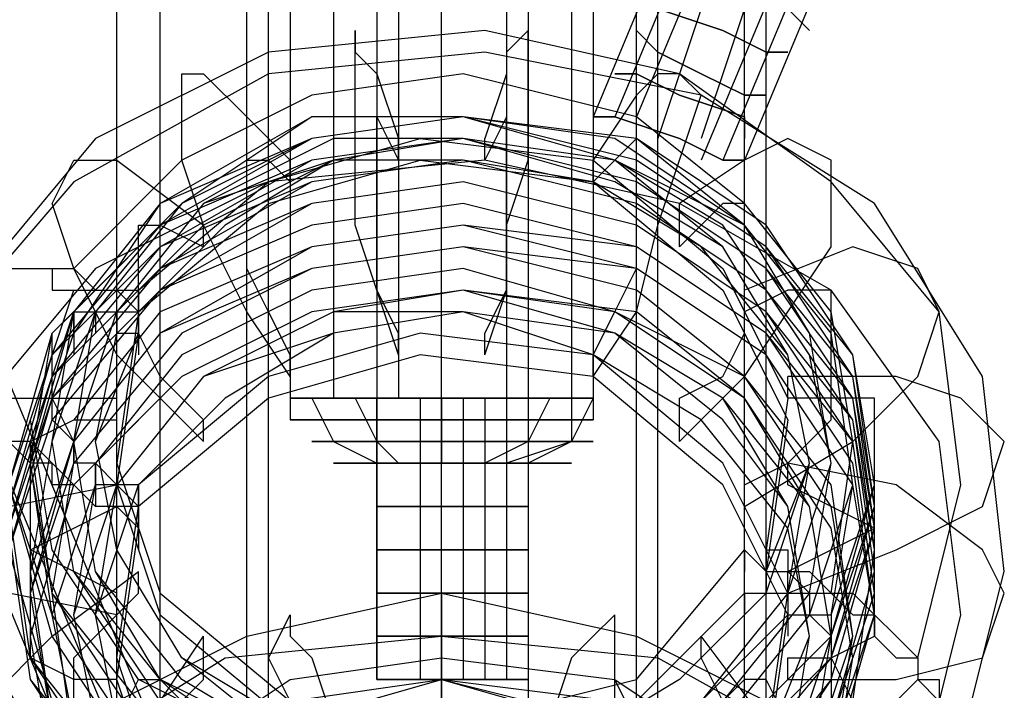
# Model space of a CAD drawing. Units: millimetres. Extents: x -3008 to 5853, y -4035 to 2637.
# Drawn here: x 976 to 1168, y -603 to -472 of the extents above; entities that cross this region are included whole.
import ezdxf

# ---------------------------------------------------------------- set-up
doc = ezdxf.new("R2010")
doc.units = ezdxf.units.MM
doc.layers.add('DRAUFSICHT', color=7, linetype='Continuous')

msp = doc.modelspace()

# ---------------------------------------------------------------- linework, layer by layer
at = {"layer": 'DRAUFSICHT', "lineweight": 25}
for points in [[(1058.33, -986.37), (1058.33, 537.62)], [(1058.33, -990.6), (1058.33, 529.17)], [(1020.23, -999.08), (1020.23, 524.93)], [(1100.64, -999.08), (1100.64, 524.93)], [(1024.47, -1007.55), (1024.47, 520.69)], [(1096.44, -1007.55), (1096.44, 520.69)], [(994.81, -1037.18), (994.81, 495.3)], [(1003.28, -1041.42), (1003.28, 495.3)], [(1117.59, -1041.42), (1117.59, 495.3)], [(1121.83, -1037.18), (1121.83, 495.3)], [(994.81, -1083.72), (994.81, 461.42)], [(1003.28, -1083.72), (1003.28, 461.42)], [(1117.59, -1083.72), (1117.59, 461.42)], [(1121.83, -1083.72), (1121.83, 461.42)], [(1028.67, 457.2), (1028.67, -546.12)], [(1028.67, 457.2), (1028.67, -546.12)], [(1037.15, 457.2), (1037.15, -546.12)], [(1037.15, 457.2), (1037.15, -546.12)], [(1045.62, 457.2), (1045.62, -546.12)], [(1045.62, 457.2), (1045.62, -546.12)], [(1049.86, 457.2), (1049.86, -546.12)], [(1049.86, 457.2), (1049.86, -546.12)], [(1071.01, 457.2), (1071.01, -546.12)], [(1071.01, 457.2), (1071.01, -546.12)], [(1075.25, 457.2), (1075.25, -546.12)], [(1075.25, 457.2), (1075.25, -546.12)], [(1083.72, 457.2), (1083.72, -546.12)], [(1083.72, 457.2), (1083.72, -546.12)], [(1087.96, 457.2), (1087.96, -546.12)], [(1087.96, 457.2), (1087.96, -546.12)], [(1024.47, -1117.62), (1024.47, 436.03)], [(1096.44, -1117.62), (1096.44, 436.03)], [(1020.23, -1121.83), (1020.23, 431.79)], [(1100.64, -1121.83), (1100.64, 431.79)], [(1058.33, -1130.3), (1058.33, 427.55)], [(1058.33, -1138.78), (1058.33, 419.1)], [(635, 258.23), (1015.99, -664.63)], [(635, 258.23), (1015.99, -664.63)], [(639.24, 258.23), (1024.47, -664.63)], [(639.24, 258.23), (1024.47, -664.63)], [(626.53, 253.99), (1007.52, -668.87)], [(626.53, 253.99), (1007.52, -668.87)], [(1109.11, -440.28), (1087.96, -491.06)], [(1109.11, -440.28), (1087.96, -491.06)], [(1113.35, -440.28), (1092.2, -491.06)], [(1113.35, -440.28), (1092.2, -491.06)], [(1117.59, -440.28), (1096.44, -491.06)], [(1117.59, -440.28), (1096.44, -491.06)], [(1117.59, -444.52), (1100.64, -495.3)], [(1117.59, -444.52), (1100.64, -495.3)], [(1126.06, -444.52), (1109.11, -495.3)], [(1126.06, -444.52), (1109.11, -495.3)], [(1130.3, -448.72), (1109.11, -499.54)], [(1130.3, -448.72), (1109.11, -499.54)], [(1134.51, -448.72), (1113.35, -499.54)], [(1134.51, -448.72), (1113.35, -499.54)], [(1138.74, -448.72), (1117.59, -499.54)], [(1138.74, -448.72), (1117.59, -499.54)], [(1151.46, -596.9), (1159.93, -563.03), (1155.69, -529.17), (1134.51, -503.78), (1104.88, -482.62), (1066.77, -474.15), (1024.47, -478.39), (990.6, -495.3), (969.42, -520.69)], [(1049.86, -537.64), (1045.62, -524.93), (1041.38, -512.25), (1041.38, -474.15), (1041.38, -478.39), (1045.62, -482.62), (1049.86, -495.3)], [(1066.77, -537.64), (1071.01, -524.93), (1071.01, -512.25), (1075.25, -499.54), (1075.25, -474.15), (1071.01, -478.39), (1071.01, -482.62), (1066.77, -495.3)], [(1159.93, -613.85), (1168.4, -579.98), (1164.17, -541.88), (1142.98, -508.01), (1109.11, -486.83), (1066.77, -478.39), (1024.47, -482.62), (986.37, -503.78), (960.94, -533.4)], [(1134.51, -584.22), (1138.74, -554.56), (1134.51, -529.17), (1117.59, -508.01), (1096.44, -491.06), (1062.57, -482.62), (1032.91, -486.83), (1007.52, -499.54), (986.37, -520.69)], [(1028.67, -541.88), (1020.23, -529.17), (1011.76, -512.25), (1007.52, -499.54), (1007.52, -482.62), (1011.76, -482.62), (1020.23, -491.06), (1028.67, -499.54)], [(1087.96, -541.88), (1096.44, -529.17), (1100.64, -512.25), (1104.88, -499.54), (1109.11, -486.83), (1104.88, -482.62), (1100.64, -482.62), (1096.44, -486.83), (1087.96, -499.54)], [(1134.51, -596.9), (1142.98, -567.27), (1138.74, -541.88), (1121.83, -516.49), (1096.44, -499.54), (1062.57, -491.06), (1032.91, -495.3), (1003.28, -512.25), (982.13, -533.4)], [(1134.51, -592.66), (1142.98, -563.03), (1138.74, -537.64), (1121.83, -512.25), (1096.44, -495.3), (1062.57, -491.06), (1032.91, -495.3), (1003.28, -508.01), (986.37, -529.17)], [(1134.51, -592.66), (1142.98, -567.27), (1138.74, -537.64), (1121.83, -516.49), (1096.44, -499.54), (1062.57, -491.06), (1032.91, -495.3), (1003.28, -508.01), (986.37, -533.4)], [(1134.51, -588.46), (1138.74, -563.03), (1134.51, -533.4), (1117.59, -512.25), (1096.44, -495.3), (1062.57, -491.06), (1032.91, -491.06), (1007.52, -508.01), (986.37, -529.17)], [(1134.51, -588.46), (1142.98, -563.03), (1138.74, -537.64), (1121.83, -512.25), (1096.44, -495.3), (1062.57, -491.06), (1032.91, -491.06), (1003.28, -508.01), (986.37, -529.17)], [(1130.3, -584.22), (1134.51, -558.79), (1130.3, -533.4), (1117.59, -512.25), (1092.2, -499.54), (1062.57, -491.06), (1032.91, -495.3), (1007.52, -508.01), (990.6, -529.17)], [(1130.3, -584.22), (1134.51, -558.79), (1130.3, -533.4), (1117.59, -512.25), (1092.2, -499.54), (1062.57, -491.06), (1032.91, -495.3), (1007.52, -508.01), (990.6, -529.17)], [(1130.3, -588.46), (1138.74, -563.03), (1134.51, -533.4), (1117.59, -512.25), (1092.2, -495.3), (1062.57, -491.06), (1032.91, -495.3), (1007.52, -508.01), (990.6, -529.17)], [(1045.62, -491.06), (1049.86, -499.54)], [(1045.62, -516.49), (1045.62, -491.06)], [(1045.62, -491.06), (1045.62, -495.3)], [(1071.01, -491.06), (1066.77, -499.54)], [(1071.01, -512.25), (1071.01, -491.06)], [(1071.01, -491.06), (1071.01, -495.3)], [(1087.96, -491.06), (1087.96, -495.3)], [(1087.96, -491.06), (1087.96, -495.3)], [(1087.96, -491.06), (1087.96, -495.3)], [(969.42, -520.69), (986.37, -520.69), (990.6, -524.93), (999.04, -524.93), (1024.47, -503.78), (1054.1, -495.3), (1087.96, -499.54), (1113.35, -520.69), (1126.06, -546.12), (1121.83, -575.74), (1126.06, -575.74), (1126.06, -579.98), (1130.3, -579.98), (1134.51, -584.22), (1138.74, -584.22), (1142.98, -588.46), (1147.22, -592.66), (1151.46, -596.9), (1151.46, -601.14), (1155.69, -601.14), (1155.69, -605.37)], [(1134.51, -596.9), (1142.98, -571.51), (1138.74, -541.88), (1121.83, -520.69), (1096.44, -503.78), (1062.57, -495.3), (1032.91, -499.54), (1003.28, -512.25), (982.13, -537.64)], [(1134.51, -601.14), (1142.98, -571.51), (1138.74, -546.12), (1121.83, -520.69), (1096.44, -503.78), (1062.57, -495.3), (1032.91, -499.54), (1003.28, -516.49), (982.13, -537.64)], [(1121.83, -584.22), (1130.3, -558.79), (1126.06, -537.64), (1113.35, -516.49), (1092.2, -503.78), (1062.57, -495.3), (1037.15, -499.54), (1011.76, -512.25), (994.81, -529.17)], [(1126.06, -584.22), (1130.3, -558.79), (1126.06, -537.64), (1113.35, -516.49), (1092.2, -499.54), (1062.57, -495.3), (1037.15, -499.54), (1011.76, -508.01), (994.81, -529.17)], [(1126.06, -584.22), (1134.51, -558.79), (1130.3, -537.64), (1113.35, -512.25), (1092.2, -499.54), (1062.57, -495.3), (1037.15, -495.3), (1011.76, -508.01), (994.81, -529.17)], [(1049.86, -499.54), (1049.86, -495.3)], [(1066.77, -499.54), (1066.77, -495.3)], [(1096.44, -495.3), (1092.2, -499.54)], [(1096.44, -520.69), (1096.44, -495.3)], [(1104.88, -554.56), (1117.59, -541.88), (1126.06, -529.17), (1134.51, -516.49), (1134.51, -499.54), (1126.06, -495.3), (1117.59, -499.54), (1104.88, -508.01)], [(1151.46, -622.32), (1159.93, -588.46), (1155.69, -554.56), (1134.51, -524.93), (1104.88, -508.01), (1066.77, -499.54), (1024.47, -503.78), (990.6, -520.69), (969.42, -546.12)], [(1011.76, -554.56), (994.81, -537.64), (986.37, -520.69), (982.13, -508.01), (986.37, -499.54), (994.81, -499.54), (1011.76, -512.25)], [(1138.74, -605.37), (1142.98, -575.74), (1138.74, -546.12), (1121.83, -524.93), (1096.44, -508.01), (1062.57, -499.54), (1032.91, -503.78), (1003.28, -516.49), (982.13, -541.88)], [(1138.74, -605.37), (1142.98, -575.74), (1138.74, -550.35), (1121.83, -524.93), (1096.44, -508.01), (1062.57, -499.54), (1032.91, -503.78), (1003.28, -520.69), (982.13, -541.88)], [(1121.83, -579.98), (1130.3, -558.79), (1126.06, -537.64), (1109.11, -516.49), (1087.96, -503.78), (1062.57, -499.54), (1037.15, -499.54), (1015.99, -512.25), (999.04, -529.17)], [(999.04, -529.17), (1024.47, -508.01), (1054.1, -499.54), (1087.96, -503.78), (1113.35, -524.93), (1126.06, -550.35), (1121.83, -579.98), (1121.83, -575.74)], [(1020.23, -520.69), (1020.23, -499.54)], [(1020.23, -499.54), (1024.47, -499.54)], [(1024.47, -499.54), (1028.67, -503.78)], [(1028.67, -503.78), (1028.67, -499.54)], [(1087.96, -503.78), (1087.96, -499.54)], [(1092.2, -499.54), (1087.96, -503.78)], [(1134.51, -609.61), (1142.98, -579.98), (1138.74, -550.35), (1121.83, -529.17), (1096.44, -512.25), (1062.57, -503.78), (1032.91, -508.01), (1003.28, -520.69), (982.13, -546.12)], [(1134.51, -609.61), (1142.98, -584.22), (1138.74, -554.56), (1121.83, -529.17), (1096.44, -512.25), (1062.57, -503.78), (1032.91, -508.01), (1003.28, -524.93), (982.13, -546.12)], [(1134.51, -609.61), (1142.98, -584.22), (1138.74, -554.56), (1121.83, -533.4), (1096.44, -516.49), (1062.57, -508.01), (1032.91, -512.25), (1003.28, -524.93), (982.13, -550.35)], [(1104.88, -516.49), (1104.88, -508.01)], [(1113.35, -508.01), (1104.88, -516.49)], [(1117.59, -508.01), (1113.35, -508.01)], [(1117.59, -533.4), (1117.59, -508.01)], [(1134.51, -613.85), (1142.98, -588.46), (1138.74, -563.03), (1121.83, -537.64), (1096.44, -520.69), (1062.57, -512.25), (1032.91, -516.49), (1003.28, -533.4), (986.37, -554.56)], [(1134.51, -613.85), (1142.98, -588.46), (1138.74, -558.79), (1121.83, -533.4), (1096.44, -516.49), (1062.57, -512.25), (1032.91, -516.49), (1003.28, -529.17), (986.37, -550.35)], [(999.04, -533.4), (999.04, -512.25)], [(999.04, -512.25), (1003.28, -512.25)], [(1003.28, -512.25), (1011.76, -516.49)], [(1011.76, -516.49), (1011.76, -512.25)], [(1071.01, -524.93), (1071.01, -512.25)], [(1134.51, -618.08), (1142.98, -588.46), (1138.74, -563.03), (1121.83, -537.64), (1096.44, -520.69), (1062.57, -516.49), (1032.91, -520.69), (1003.28, -533.4), (986.37, -554.56)], [(1134.51, -618.08), (1138.74, -592.66), (1134.51, -563.03), (1117.59, -541.88), (1096.44, -524.93), (1062.57, -516.49), (1032.91, -520.69), (1007.52, -533.4), (986.37, -558.79)], [(1045.62, -524.93), (1045.62, -516.49)], [(1117.59, -567.27), (1138.74, -554.56), (1151.46, -541.88), (1155.69, -529.17), (1151.46, -520.69), (1138.74, -516.49), (1117.59, -524.93)], [(999.04, -571.51), (994.81, -567.27), (990.6, -567.27), (986.37, -563.03), (982.13, -563.03), (982.13, -558.79), (977.89, -558.79), (973.65, -554.56), (969.42, -554.56), (969.42, -550.35), (965.18, -546.12), (960.94, -541.88), (960.94, -524.93), (969.42, -524.93), (969.42, -520.69), (982.13, -520.69), (982.13, -524.93), (994.81, -524.93), (999.04, -529.17)], [(1130.3, -618.08), (1138.74, -592.66), (1134.51, -567.27), (1117.59, -541.88), (1092.2, -529.17), (1062.57, -520.69), (1032.91, -524.93), (1007.52, -537.64), (990.6, -558.79)], [(1024.47, -529.17), (1020.23, -520.69)], [(1092.2, -529.17), (1096.44, -520.69)], [(1151.46, -601.14), (1126.06, -626.53), (1092.2, -643.48), (1054.1, -647.71), (1015.99, -639.24), (982.13, -618.08), (965.18, -588.46), (956.74, -558.79), (969.42, -524.93)], [(1130.3, -584.22), (1113.35, -605.37), (1087.96, -618.08), (1054.1, -622.32), (1024.47, -613.85), (999.04, -601.14), (982.13, -575.74), (977.89, -550.35), (986.37, -524.93)], [(1134.51, -622.32), (1138.74, -596.9), (1134.51, -571.51), (1117.59, -546.12), (1096.44, -529.17), (1062.57, -524.93), (1032.91, -529.17), (1007.52, -541.88), (986.37, -563.03)], [(1130.3, -618.08), (1134.51, -592.66), (1130.3, -567.27), (1117.59, -546.12), (1092.2, -529.17), (1062.57, -524.93), (1032.91, -529.17), (1007.52, -541.88), (990.6, -558.79)], [(1130.3, -618.08), (1134.51, -592.66), (1130.3, -567.27), (1117.59, -546.12), (1092.2, -529.17), (1062.57, -524.93), (1032.91, -529.17), (1007.52, -541.88), (990.6, -558.79)], [(1126.06, -618.08), (1134.51, -592.66), (1130.3, -567.27), (1113.35, -546.12), (1092.2, -533.4), (1062.57, -524.93), (1037.15, -529.17), (1011.76, -541.88), (994.81, -563.03)], [(999.04, -524.93), (999.04, -529.17)], [(999.04, -529.17), (999.04, -524.93)], [(999.04, -524.93), (999.04, -529.17)], [(1049.86, -533.4), (1045.62, -524.93)], [(1066.77, -533.4), (1071.01, -524.93)], [(1117.59, -529.17), (1117.59, -524.93)], [(1126.06, -524.93), (1117.59, -529.17)], [(1134.51, -524.93), (1126.06, -524.93)], [(1134.51, -550.35), (1134.51, -524.93)], [(1130.3, -588.46), (1113.35, -609.61), (1087.96, -626.53), (1054.1, -630.76), (1024.47, -622.32), (999.04, -605.37), (982.13, -584.22), (977.89, -554.56), (986.37, -529.17)], [(1134.51, -592.66), (1113.35, -613.85), (1087.96, -626.53), (1054.1, -630.76), (1024.47, -626.53), (999.04, -609.61), (982.13, -584.22), (977.89, -558.79), (986.37, -529.17)], [(999.04, -563.03), (994.81, -563.03), (990.6, -558.79), (986.37, -558.79), (986.37, -554.56), (982.13, -546.12), (982.13, -533.4), (986.37, -529.17), (990.6, -529.17)], [(1126.06, -588.46), (1109.11, -605.37), (1083.72, -618.08), (1054.1, -622.32), (1028.67, -618.08), (1003.28, -601.14), (986.37, -579.98), (982.13, -554.56), (990.6, -529.17)], [(1130.3, -588.46), (1113.35, -609.61), (1083.72, -622.32), (1054.1, -626.53), (1024.47, -618.08), (1003.28, -605.37), (986.37, -579.98), (982.13, -554.56), (986.37, -529.17)], [(1126.06, -588.46), (1109.11, -605.37), (1083.72, -618.08), (1054.1, -622.32), (1028.67, -618.08), (1003.28, -601.14), (986.37, -579.98), (982.13, -554.56), (990.6, -529.17)], [(1126.06, -584.22), (1109.11, -605.37), (1083.72, -618.08), (1054.1, -618.08), (1028.67, -613.85), (1007.52, -601.14), (990.6, -579.98), (986.37, -554.56), (994.81, -529.17)], [(1126.06, -584.22), (1109.11, -605.37), (1083.72, -618.08), (1054.1, -622.32), (1028.67, -613.85), (1003.28, -601.14), (990.6, -579.98), (986.37, -554.56), (990.6, -529.17)], [(986.37, -533.4), (986.37, -529.17), (990.6, -529.17)], [(986.37, -529.17), (986.37, -533.4)], [(990.6, -529.17), (999.04, -529.17)], [(990.6, -529.17), (990.6, -533.4)], [(990.6, -529.17), (994.81, -529.17), (994.81, -533.4), (999.04, -533.4)], [(990.6, -529.17), (990.6, -533.4)], [(999.04, -529.17), (994.81, -558.79), (1003.28, -584.22), (1028.67, -605.37), (1062.57, -609.61), (1096.44, -601.14), (1117.59, -575.74)], [(1126.06, -618.08), (1130.3, -592.66), (1126.06, -567.27), (1113.35, -546.12), (1092.2, -533.4), (1062.57, -529.17), (1037.15, -529.17), (1011.76, -541.88), (994.81, -563.03)], [(1121.83, -613.85), (1130.3, -592.66), (1126.06, -567.27), (1113.35, -550.35), (1092.2, -533.4), (1062.57, -529.17), (1037.15, -533.4), (1011.76, -541.88), (994.81, -563.03)], [(999.04, -529.17), (999.04, -533.4)], [(999.04, -533.4), (999.04, -529.17)], [(999.04, -529.17), (999.04, -533.4)], [(999.04, -529.17), (999.04, -533.4)], [(1121.83, -613.85), (1130.3, -592.66), (1126.06, -571.51), (1109.11, -550.35), (1087.96, -537.64), (1062.57, -529.17), (1037.15, -533.4), (1015.99, -546.12), (999.04, -563.03)], [(1028.67, -537.64), (1024.47, -529.17)], [(1087.96, -537.64), (1092.2, -529.17)], [(1134.51, -596.9), (1113.35, -622.32), (1087.96, -635), (1054.1, -639.24), (1024.47, -630.76), (999.04, -613.85), (982.13, -588.46), (973.65, -563.03), (982.13, -533.4)], [(1134.51, -596.9), (1113.35, -618.08), (1087.96, -630.76), (1054.1, -635), (1024.47, -630.76), (999.04, -613.85), (982.13, -588.46), (977.89, -558.79), (982.13, -533.4)], [(1134.51, -592.66), (1113.35, -613.85), (1087.96, -630.76), (1054.1, -635), (1024.47, -626.53), (999.04, -609.61), (982.13, -584.22), (977.89, -558.79), (986.37, -533.4)], [(986.37, -554.56), (982.13, -550.35), (982.13, -537.64), (986.37, -533.4)], [(986.37, -533.4), (986.37, -537.64)], [(1121.83, -584.22), (1104.88, -601.14), (1083.72, -613.85), (1054.1, -618.08), (1028.67, -609.61), (1007.52, -596.9), (994.81, -575.74), (990.6, -554.56), (999.04, -533.4)], [(1121.83, -584.22), (1104.88, -601.14), (1083.72, -613.85), (1054.1, -618.08), (1028.67, -613.85), (1007.52, -596.9), (994.81, -575.74), (990.6, -554.56), (994.81, -533.4)], [(999.04, -533.4), (994.81, -563.03), (1003.28, -588.46), (1028.67, -609.61), (1062.57, -613.85), (1096.44, -605.37), (1117.59, -584.22)], [(1121.83, -579.98), (1121.83, -584.22), (1130.3, -584.22), (1130.3, -588.46), (1134.51, -588.46), (1134.51, -596.9), (1138.74, -605.37), (1134.51, -609.61), (1134.51, -618.08), (1126.06, -618.08), (1121.83, -613.85), (1126.06, -584.22), (1113.35, -558.79), (1087.96, -537.64), (1054.1, -533.4), (1024.47, -541.88), (999.04, -563.03), (999.04, -567.27)], [(999.04, -533.4), (999.04, -537.64)], [(1003.28, -541.88), (999.04, -533.4)], [(1049.86, -537.64), (1049.86, -533.4)], [(1066.77, -537.64), (1066.77, -533.4)], [(1113.35, -541.88), (1117.59, -533.4)], [(1134.51, -601.14), (1117.59, -622.32), (1087.96, -639.24), (1054.1, -639.24), (1024.47, -635), (999.04, -618.08), (982.13, -592.66), (973.65, -563.03), (982.13, -537.64)], [(1134.51, -601.14), (1117.59, -626.53), (1087.96, -639.24), (1054.1, -643.48), (1024.47, -635), (994.81, -618.08), (977.89, -596.9), (973.65, -567.27), (982.13, -537.64)], [(1121.83, -618.08), (1126.06, -588.46), (1113.35, -563.03), (1087.96, -541.88), (1054.1, -537.64), (1024.47, -546.12), (999.04, -567.27)], [(1028.67, -541.88), (1028.67, -537.64)], [(1087.96, -541.88), (1087.96, -537.64)], [(1134.51, -605.37), (1117.59, -626.53), (1087.96, -643.48), (1054.1, -647.71), (1024.47, -639.24), (994.81, -622.32), (977.89, -596.9), (973.65, -567.27), (982.13, -541.88)], [(1134.51, -605.37), (1117.59, -630.76), (1087.96, -643.48), (1054.1, -647.71), (1024.47, -639.24), (994.81, -622.32), (977.89, -601.14), (973.65, -571.51), (982.13, -541.88)], [(1011.76, -550.35), (1003.28, -541.88)], [(1104.88, -546.12), (1113.35, -541.88)], [(1126.06, -546.12), (1126.06, -541.88)], [(1126.06, -584.22), (1147.22, -575.74), (1164.17, -567.27), (1168.4, -554.56), (1159.93, -546.12), (1147.22, -541.88), (1126.06, -541.88)], [(994.81, -588.46), (973.65, -584.22), (956.74, -571.51), (952.5, -563.03), (956.74, -550.35), (973.65, -546.12), (994.81, -546.12)], [(1134.51, -609.61), (1117.59, -630.76), (1087.96, -647.71), (1054.1, -651.95), (1024.47, -643.48), (994.81, -626.53), (977.89, -601.14), (973.65, -571.51), (982.13, -546.12)], [(1134.51, -609.61), (1117.59, -635), (1087.96, -647.71), (1054.1, -651.95), (1024.47, -643.48), (999.04, -626.53), (982.13, -605.37), (973.65, -575.74), (982.13, -546.12)], [(994.81, -550.35), (994.81, -546.12)], [(1028.67, -546.12), (1028.67, -550.35)], [(1028.67, -546.12), (1028.67, -550.35)], [(1032.91, -546.12), (1037.15, -554.56), (1045.62, -558.79)], [(1032.91, -546.12), (1037.15, -554.56), (1045.62, -558.79)], [(1032.91, -546.12), (1037.15, -554.56), (1045.62, -558.79)], [(1032.91, -546.12), (1037.15, -554.56), (1045.62, -558.79)], [(1041.38, -546.12), (1045.62, -554.56), (1049.86, -558.79)], [(1041.38, -546.12), (1045.62, -554.56), (1049.86, -558.79)], [(1045.62, -546.12), (1045.62, -601.14)], [(1045.62, -546.12), (1045.62, -601.14)], [(1054.1, -546.12), (1054.1, -601.14)], [(1054.1, -546.12), (1054.1, -601.14)], [(1054.1, -546.12), (1054.1, -601.14)], [(1054.1, -546.12), (1054.1, -601.14)], [(1058.33, -546.12), (1058.33, -558.79)], [(1058.33, -546.12), (1058.33, -558.79)], [(1058.33, -546.12), (1058.33, -558.79)], [(1058.33, -546.12), (1058.33, -558.79)], [(1062.57, -546.12), (1062.57, -601.14)], [(1062.57, -546.12), (1062.57, -601.14)], [(1079.49, -546.12), (1075.25, -554.56), (1066.77, -558.79)], [(1079.49, -546.12), (1075.25, -554.56), (1066.77, -558.79)], [(1066.77, -546.12), (1066.77, -601.14)], [(1066.77, -546.12), (1066.77, -601.14)], [(1071.01, -546.12), (1071.01, -601.14)], [(1071.01, -546.12), (1071.01, -601.14)], [(1083.72, -546.12), (1083.72, -554.56), (1071.01, -558.79)], [(1083.72, -546.12), (1083.72, -554.56), (1071.01, -558.79)], [(1087.96, -546.12), (1083.72, -554.56), (1075.25, -558.79)], [(1087.96, -546.12), (1083.72, -554.56), (1075.25, -558.79)], [(1075.25, -546.12), (1075.25, -601.14)], [(1075.25, -546.12), (1075.25, -550.35)], [(1075.25, -546.12), (1075.25, -601.14)], [(1075.25, -546.12), (1075.25, -550.35)], [(1087.96, -546.12), (1087.96, -550.35)], [(1087.96, -546.12), (1087.96, -550.35)], [(1104.88, -554.56), (1104.88, -546.12)], [(1134.51, -546.12), (1126.06, -546.12)], [(1142.98, -546.12), (1134.51, -546.12)], [(1142.98, -592.66), (1142.98, -546.12)], [(1134.51, -613.85), (1113.35, -635), (1087.96, -651.95), (1054.1, -651.95), (1024.47, -647.71), (999.04, -630.76), (982.13, -605.37), (973.65, -575.74), (982.13, -550.35)], [(977.89, -554.56), (986.37, -550.35)], [(986.37, -550.35), (994.81, -550.35)], [(1011.76, -554.56), (1011.76, -550.35)], [(1126.06, -558.79), (1134.51, -550.35)], [(999.04, -567.27), (990.6, -567.27), (986.37, -563.03), (982.13, -558.79), (977.89, -554.56), (973.65, -554.56)], [(1134.51, -618.08), (1113.35, -639.24), (1087.96, -651.95), (1054.1, -656.19), (1024.47, -651.95), (999.04, -635), (982.13, -609.61), (977.89, -584.22), (986.37, -554.56)], [(1134.51, -613.85), (1113.35, -639.24), (1087.96, -651.95), (1054.1, -656.19), (1024.47, -647.71), (999.04, -630.76), (982.13, -609.61), (977.89, -579.98), (982.13, -554.56)], [(977.89, -596.9), (977.89, -554.56)], [(1134.51, -618.08), (1113.35, -639.24), (1087.96, -651.95), (1054.1, -656.19), (1024.47, -651.95), (999.04, -635), (982.13, -609.61), (977.89, -579.98), (986.37, -554.56)], [(986.37, -554.56), (986.37, -558.79)], [(990.6, -563.03), (990.6, -558.79), (986.37, -558.79), (986.37, -554.56)], [(986.37, -554.56), (986.37, -558.79)], [(1130.3, -618.08), (1113.35, -639.24), (1087.96, -651.95), (1054.1, -656.19), (1024.47, -651.95), (999.04, -635), (982.13, -609.61), (977.89, -584.22), (986.37, -558.79)], [(1130.3, -618.08), (1113.35, -639.24), (1083.72, -651.95), (1054.1, -656.19), (1024.47, -651.95), (1003.28, -635), (986.37, -613.85), (982.13, -584.22), (986.37, -558.79)], [(990.6, -558.79), (990.6, -563.03)], [(1045.62, -558.79), (1045.62, -563.03)], [(1045.62, -558.79), (1045.62, -563.03)], [(1117.59, -563.03), (1126.06, -558.79)], [(1126.06, -563.03), (1126.06, -558.79)], [(1126.06, -601.14), (1147.22, -601.14), (1164.17, -596.9), (1168.4, -584.22), (1164.17, -575.74), (1147.22, -563.03), (1126.06, -558.79)], [(994.81, -605.37), (973.65, -605.37), (956.74, -601.14), (952.5, -592.66), (956.74, -579.98), (973.65, -567.27), (994.81, -563.03)], [(1130.3, -626.53), (1113.35, -647.71), (1087.96, -660.39), (1054.1, -664.63), (1024.47, -656.19), (999.04, -639.24), (982.13, -618.08), (977.89, -592.66), (986.37, -563.03)], [(1126.06, -618.08), (1109.11, -639.24), (1083.72, -651.95), (1054.1, -656.19), (1028.67, -647.71), (1003.28, -635), (986.37, -609.61), (982.13, -588.46), (990.6, -563.03)], [(1126.06, -618.08), (1109.11, -639.24), (1083.72, -651.95), (1054.1, -656.19), (1028.67, -647.71), (1003.28, -635), (986.37, -609.61), (982.13, -588.46), (990.6, -563.03)], [(1126.06, -618.08), (1109.11, -639.24), (1083.72, -651.95), (1054.1, -651.95), (1028.67, -647.71), (1003.28, -630.76), (990.6, -609.61), (986.37, -588.46), (990.6, -563.03)], [(1126.06, -618.08), (1109.11, -635), (1083.72, -647.71), (1054.1, -651.95), (1028.67, -647.71), (1007.52, -630.76), (990.6, -609.61), (986.37, -588.46), (994.81, -563.03)], [(990.6, -563.03), (990.6, -567.27)], [(1121.83, -618.08), (1104.88, -635), (1083.72, -647.71), (1054.1, -651.95), (1028.67, -643.48), (1007.52, -630.76), (994.81, -609.61), (990.6, -588.46), (994.81, -563.03)], [(1121.83, -618.08), (1104.88, -635), (1083.72, -647.71), (1054.1, -647.71), (1028.67, -643.48), (1007.52, -630.76), (994.81, -609.61), (990.6, -588.46), (999.04, -563.03)], [(999.04, -567.27), (994.81, -563.03), (990.6, -563.03)], [(994.81, -567.27), (994.81, -563.03)], [(999.04, -563.03), (999.04, -567.27)], [(999.04, -567.27), (999.04, -563.03)], [(1117.59, -567.27), (1117.59, -563.03)], [(1134.51, -567.27), (1126.06, -563.03)], [(986.37, -571.51), (994.81, -567.27)], [(1117.59, -613.85), (1096.44, -639.24), (1062.57, -647.71), (1032.91, -643.48), (1003.28, -622.32), (994.81, -596.9), (999.04, -567.27)], [(999.04, -567.27), (999.04, -571.51)], [(999.04, -571.51), (999.04, -567.27)], [(999.04, -567.27), (999.04, -571.51)], [(999.04, -567.27), (999.04, -571.51)], [(1142.98, -571.51), (1134.51, -567.27)], [(977.89, -575.74), (986.37, -571.51)], [(1117.59, -622.32), (1096.44, -643.48), (1062.57, -651.95), (1032.91, -647.71), (1003.28, -626.53), (994.81, -601.14), (999.04, -571.51)], [(999.04, -571.51), (999.04, -575.74)], [(1134.51, -575.74), (1142.98, -571.51)], [(986.37, -579.98), (977.89, -575.74)], [(1117.59, -575.74), (1117.59, -579.98)], [(1117.59, -584.22), (1117.59, -575.74)], [(1117.59, -575.74), (1121.83, -579.98), (1126.06, -579.98), (1130.3, -584.22), (1134.51, -584.22), (1138.74, -588.46), (1142.98, -588.46), (1142.98, -592.66), (1147.22, -596.9), (1151.46, -596.9), (1151.46, -601.14), (1155.69, -605.37), (1155.69, -609.61), (1159.93, -613.85), (1159.93, -618.08), (1155.69, -618.08), (1155.69, -622.32), (1151.46, -626.53), (1130.3, -626.53), (1126.06, -622.32), (1117.59, -622.32)], [(1121.83, -575.74), (1121.83, -579.98)], [(1126.06, -579.98), (1134.51, -575.74)], [(999.04, -622.32), (982.13, -630.76), (969.42, -626.53), (965.18, -618.08), (969.42, -605.37), (982.13, -592.66), (999.04, -579.98)], [(994.81, -584.22), (986.37, -579.98)], [(999.04, -584.22), (999.04, -579.98)], [(1121.83, -579.98), (1121.83, -584.22)], [(1126.06, -584.22), (1126.06, -579.98)], [(956.74, -673.1), (965.18, -639.24), (986.37, -609.61), (1020.23, -592.66), (1058.33, -584.22), (1096.44, -592.66), (1130.3, -609.61), (1151.46, -639.24), (1159.93, -673.1)], [(994.81, -588.46), (994.81, -584.22)], [(994.81, -588.46), (999.04, -584.22)], [(1058.33, -647.71), (1058.33, -584.22), (1058.33, -605.37)], [(1117.59, -584.22), (1117.59, -588.46)], [(1117.59, -584.22), (1126.06, -584.22), (1126.06, -588.46)], [(1130.3, -584.22), (1130.3, -588.46)], [(986.37, -596.9), (994.81, -588.46)], [(1037.15, -651.95), (1032.91, -639.24), (1028.67, -622.32), (1028.67, -605.37), (1024.47, -596.9), (1028.67, -588.46), (1028.67, -592.66), (1032.91, -596.9), (1037.15, -609.61)], [(1079.49, -651.95), (1083.72, -639.24), (1087.96, -622.32), (1092.2, -605.37), (1092.2, -588.46), (1087.96, -592.66), (1083.72, -596.9), (1079.49, -609.61)], [(1126.06, -588.46), (1126.06, -592.66)], [(1126.06, -588.46), (1130.3, -588.46), (1134.51, -592.66)], [(948.26, -685.82), (956.74, -647.71), (982.13, -618.08), (1015.99, -596.9), (1058.33, -592.66), (1100.64, -596.9), (1138.74, -618.08), (1159.93, -647.71), (1168.4, -685.82)], [(1011.76, -635), (1003.28, -647.71), (994.81, -651.95), (986.37, -647.71), (982.13, -643.48), (986.37, -630.76), (994.81, -618.08), (1003.28, -605.37), (1011.76, -592.66)], [(1011.76, -601.14), (1011.76, -592.66)], [(1109.11, -596.9), (1109.11, -592.66)], [(1109.11, -635), (1121.83, -643.48), (1134.51, -647.71), (1138.74, -639.24), (1134.51, -626.53), (1121.83, -609.61), (1109.11, -592.66)], [(1134.51, -592.66), (1134.51, -596.9)], [(1134.51, -592.66), (1134.51, -618.08)], [(1134.51, -592.66), (1134.51, -596.9)], [(1134.51, -596.9), (1142.98, -592.66)], [(977.89, -664.63), (986.37, -639.24), (1003.28, -618.08), (1028.67, -601.14), (1058.33, -596.9), (1092.2, -601.14), (1117.59, -618.08), (1134.51, -639.24), (1138.74, -664.63)], [(986.37, -601.14), (977.89, -596.9)], [(986.37, -618.08), (986.37, -596.9)], [(1113.35, -605.37), (1109.11, -596.9)], [(1126.06, -601.14), (1126.06, -596.9)], [(1126.06, -596.9), (1134.51, -596.9)], [(977.89, -673.1), (982.13, -647.71), (1003.28, -622.32), (1028.67, -609.61), (1058.33, -601.14), (1092.2, -609.61), (1117.59, -622.32), (1134.51, -647.71), (1142.98, -673.1)], [(977.89, -668.87), (986.37, -643.48), (1003.28, -622.32), (1028.67, -605.37), (1058.33, -601.14), (1092.2, -605.37), (1117.59, -622.32), (1134.51, -643.48), (1138.74, -668.87)], [(977.89, -673.1), (982.13, -643.48), (1003.28, -622.32), (1028.67, -605.37), (1058.33, -601.14), (1092.2, -605.37), (1117.59, -622.32), (1134.51, -643.48), (1142.98, -673.1)], [(982.13, -668.87), (986.37, -643.48), (1003.28, -622.32), (1028.67, -609.61), (1058.33, -601.14), (1087.96, -609.61), (1113.35, -622.32), (1130.3, -643.48), (1138.74, -668.87)], [(994.81, -601.14), (986.37, -601.14)], [(1020.23, -660.39), (1011.76, -647.71), (1003.28, -630.76), (999.04, -618.08), (994.81, -609.61), (999.04, -601.14), (1003.28, -601.14), (1011.76, -609.61), (1020.23, -618.08)], [(994.81, -605.37), (994.81, -601.14)], [(1007.52, -605.37), (1011.76, -601.14)], [(1058.33, -626.53), (1058.33, -601.14)], [(1058.33, -601.14), (1058.33, -605.37)], [(1075.25, -601.14), (1075.25, -605.37)], [(1075.25, -601.14), (1075.25, -605.37)], [(1075.25, -601.14), (1075.25, -605.37)], [(1092.2, -609.61), (1092.2, -601.14)], [(1092.2, -647.71), (1100.64, -656.19), (1104.88, -664.63), (1109.11, -664.63), (1113.35, -656.19), (1109.11, -647.71), (1104.88, -630.76), (1100.64, -618.08), (1092.2, -601.14)], [(1100.64, -660.39), (1109.11, -647.71), (1117.59, -630.76), (1121.83, -618.08), (1126.06, -609.61), (1121.83, -601.14), (1117.59, -601.14), (1109.11, -609.61), (1100.64, -618.08)]]:
    msp.add_lwpolyline(points, dxfattribs=at)
for points, knots in [([(1130.3, -474.15), (1130.3, -474.15), (1126.06, -469.91), (1126.06, -469.91), (1126.06, -469.91), (1113.35, -465.67), (1113.35, -465.67), (1113.35, -465.67), (1104.88, -461.44), (1104.88, -461.44), (1104.88, -461.44), (1100.64, -461.44), (1100.64, -461.44), (1100.64, -461.44), (1104.88, -461.44), (1104.88, -461.44), (1104.88, -461.44), (1113.35, -465.67), (1113.35, -465.67), (1113.35, -465.67), (1126.06, -469.91), (1126.06, -469.91), (1126.06, -469.91), (1130.3, -474.15), (1130.3, -474.15)], [0, 0, 0, 0, 1, 1, 1, 2, 2, 2, 3, 3, 3, 4, 4, 4, 5, 5, 5, 6, 6, 6, 7, 7, 7, 8, 8, 8, 8]), ([(1126.06, -478.39), (1126.06, -478.39), (1121.83, -478.39), (1121.83, -478.39), (1121.83, -478.39), (1113.35, -474.15), (1113.35, -474.15), (1113.35, -474.15), (1100.64, -469.91), (1100.64, -469.91), (1100.64, -469.91), (1096.44, -469.91), (1096.44, -469.91), (1096.44, -469.91), (1100.64, -469.91), (1100.64, -469.91), (1100.64, -469.91), (1113.35, -474.15), (1113.35, -474.15), (1113.35, -474.15), (1121.83, -478.39), (1121.83, -478.39), (1121.83, -478.39), (1126.06, -478.39), (1126.06, -478.39)], [0, 0, 0, 0, 1, 1, 1, 2, 2, 2, 3, 3, 3, 4, 4, 4, 5, 5, 5, 6, 6, 6, 7, 7, 7, 8, 8, 8, 8]), ([(1121.83, -486.83), (1121.83, -486.83), (1117.59, -486.83), (1117.59, -486.83), (1117.59, -486.83), (1109.11, -482.62), (1109.11, -482.62), (1109.11, -482.62), (1100.64, -478.39), (1100.64, -478.39), (1100.64, -478.39), (1096.44, -474.15), (1096.44, -474.15), (1096.44, -474.15), (1100.64, -478.39), (1100.64, -478.39), (1100.64, -478.39), (1109.11, -482.62), (1109.11, -482.62), (1109.11, -482.62), (1117.59, -486.83), (1117.59, -486.83), (1117.59, -486.83), (1121.83, -486.83), (1121.83, -486.83)], [0, 0, 0, 0, 1, 1, 1, 2, 2, 2, 3, 3, 3, 4, 4, 4, 5, 5, 5, 6, 6, 6, 7, 7, 7, 8, 8, 8, 8]), ([(1117.59, -495.3), (1117.59, -495.3), (1117.59, -491.06), (1117.59, -491.06), (1117.59, -491.06), (1104.88, -486.83), (1104.88, -486.83), (1104.88, -486.83), (1096.44, -482.62), (1096.44, -482.62), (1096.44, -482.62), (1092.2, -482.62), (1092.2, -482.62), (1092.2, -482.62), (1096.44, -482.62), (1096.44, -482.62), (1096.44, -482.62), (1104.88, -486.83), (1104.88, -486.83), (1104.88, -486.83), (1117.59, -491.06), (1117.59, -491.06), (1117.59, -491.06), (1117.59, -495.3), (1117.59, -495.3)], [0, 0, 0, 0, 1, 1, 1, 2, 2, 2, 3, 3, 3, 4, 4, 4, 5, 5, 5, 6, 6, 6, 7, 7, 7, 8, 8, 8, 8]), ([(1117.59, -499.54), (1117.59, -499.54), (1113.35, -499.54), (1113.35, -499.54), (1113.35, -499.54), (1104.88, -495.3), (1104.88, -495.3), (1104.88, -495.3), (1092.2, -491.06), (1092.2, -491.06), (1092.2, -491.06), (1087.96, -491.06), (1087.96, -491.06), (1087.96, -491.06), (1092.2, -491.06), (1092.2, -491.06), (1092.2, -491.06), (1104.88, -495.3), (1104.88, -495.3), (1104.88, -495.3), (1113.35, -499.54), (1113.35, -499.54), (1113.35, -499.54), (1117.59, -499.54), (1117.59, -499.54)], [0, 0, 0, 0, 1, 1, 1, 2, 2, 2, 3, 3, 3, 4, 4, 4, 5, 5, 5, 6, 6, 6, 7, 7, 7, 8, 8, 8, 8]), ([(1117.59, -499.54), (1117.59, -499.54), (1113.35, -499.54), (1113.35, -499.54), (1113.35, -499.54), (1104.88, -495.3), (1104.88, -495.3), (1104.88, -495.3), (1092.2, -491.06), (1092.2, -491.06), (1092.2, -491.06), (1087.96, -491.06), (1087.96, -491.06), (1087.96, -491.06), (1092.2, -491.06), (1092.2, -491.06), (1092.2, -491.06), (1104.88, -495.3), (1104.88, -495.3), (1104.88, -495.3), (1113.35, -499.54), (1113.35, -499.54), (1113.35, -499.54), (1117.59, -499.54), (1117.59, -499.54)], [0, 0, 0, 0, 1, 1, 1, 2, 2, 2, 3, 3, 3, 4, 4, 4, 5, 5, 5, 6, 6, 6, 7, 7, 7, 8, 8, 8, 8]), ([(1117.59, -499.54), (1117.59, -499.54), (1113.35, -499.54), (1113.35, -499.54), (1113.35, -499.54), (1104.88, -495.3), (1104.88, -495.3), (1104.88, -495.3), (1092.2, -491.06), (1092.2, -491.06), (1092.2, -491.06), (1087.96, -491.06), (1087.96, -491.06), (1087.96, -491.06), (1092.2, -491.06), (1092.2, -491.06), (1092.2, -491.06), (1104.88, -495.3), (1104.88, -495.3), (1104.88, -495.3), (1113.35, -499.54), (1113.35, -499.54), (1113.35, -499.54), (1117.59, -499.54), (1117.59, -499.54)], [0, 0, 0, 0, 1, 1, 1, 2, 2, 2, 3, 3, 3, 4, 4, 4, 5, 5, 5, 6, 6, 6, 7, 7, 7, 8, 8, 8, 8]), ([(1028.67, -546.12), (1028.67, -546.12), (1087.96, -546.12), (1087.96, -546.12), (1087.96, -546.12), (1028.67, -546.12), (1028.67, -546.12)], [0, 0, 0, 0, 1, 1, 1, 2, 2, 2, 2]), ([(1087.96, -546.12), (1087.96, -546.12), (1028.67, -546.12), (1028.67, -546.12), (1028.67, -546.12), (1087.96, -546.12), (1087.96, -546.12)], [0, 0, 0, 0, 1, 1, 1, 2, 2, 2, 2]), ([(1087.96, -546.12), (1087.96, -546.12), (1028.67, -546.12), (1028.67, -546.12), (1028.67, -546.12), (1087.96, -546.12), (1087.96, -546.12)], [0, 0, 0, 0, 1, 1, 1, 2, 2, 2, 2]), ([(1028.67, -546.12), (1028.67, -546.12), (1087.96, -546.12), (1087.96, -546.12), (1087.96, -546.12), (1028.67, -546.12), (1028.67, -546.12)], [0, 0, 0, 0, 1, 1, 1, 2, 2, 2, 2]), ([(1028.67, -546.12), (1028.67, -546.12), (1087.96, -546.12), (1087.96, -546.12), (1087.96, -546.12), (1028.67, -546.12), (1028.67, -546.12)], [0, 0, 0, 0, 1, 1, 1, 2, 2, 2, 2]), ([(1087.96, -546.12), (1087.96, -546.12), (1028.67, -546.12), (1028.67, -546.12), (1028.67, -546.12), (1087.96, -546.12), (1087.96, -546.12)], [0, 0, 0, 0, 1, 1, 1, 2, 2, 2, 2]), ([(1075.25, -546.12), (1075.25, -546.12), (1045.62, -546.12), (1045.62, -546.12), (1045.62, -546.12), (1075.25, -546.12), (1075.25, -546.12)], [0, 0, 0, 0, 1, 1, 1, 2, 2, 2, 2]), ([(1045.62, -546.12), (1045.62, -546.12), (1045.62, -601.14), (1045.62, -601.14), (1045.62, -601.14), (1045.62, -546.12), (1045.62, -546.12)], [0, 0, 0, 0, 1, 1, 1, 2, 2, 2, 2]), ([(1075.25, -546.12), (1075.25, -546.12), (1045.62, -546.12), (1045.62, -546.12), (1045.62, -546.12), (1075.25, -546.12), (1075.25, -546.12)], [0, 0, 0, 0, 1, 1, 1, 2, 2, 2, 2]), ([(1075.25, -546.12), (1075.25, -546.12), (1045.62, -546.12), (1045.62, -546.12), (1045.62, -546.12), (1075.25, -546.12), (1075.25, -546.12)], [0, 0, 0, 0, 1, 1, 1, 2, 2, 2, 2]), ([(1028.67, -550.35), (1028.67, -550.35), (1087.96, -550.35), (1087.96, -550.35), (1087.96, -550.35), (1028.67, -550.35), (1028.67, -550.35)], [0, 0, 0, 0, 1, 1, 1, 2, 2, 2, 2]), ([(1032.91, -550.35), (1032.91, -550.35), (1087.96, -550.35), (1087.96, -550.35), (1087.96, -550.35), (1032.91, -550.35), (1032.91, -550.35)], [0, 0, 0, 0, 1, 1, 1, 2, 2, 2, 2]), ([(1045.62, -550.35), (1045.62, -550.35), (1075.25, -550.35), (1075.25, -550.35), (1075.25, -550.35), (1045.62, -550.35), (1045.62, -550.35)], [0, 0, 0, 0, 1, 1, 1, 2, 2, 2, 2]), ([(1032.91, -554.56), (1032.91, -554.56), (1087.96, -554.56), (1087.96, -554.56), (1087.96, -554.56), (1032.91, -554.56), (1032.91, -554.56)], [0, 0, 0, 0, 1, 1, 1, 2, 2, 2, 2]), ([(1037.15, -554.56), (1037.15, -554.56), (1083.72, -554.56), (1083.72, -554.56), (1083.72, -554.56), (1037.15, -554.56), (1037.15, -554.56)], [0, 0, 0, 0, 1, 1, 1, 2, 2, 2, 2]), ([(1037.15, -558.79), (1037.15, -558.79), (1083.72, -558.79), (1083.72, -558.79), (1083.72, -558.79), (1037.15, -558.79), (1037.15, -558.79)], [0, 0, 0, 0, 1, 1, 1, 2, 2, 2, 2]), ([(1041.38, -558.79), (1041.38, -558.79), (1079.49, -558.79), (1079.49, -558.79), (1079.49, -558.79), (1041.38, -558.79), (1041.38, -558.79)], [0, 0, 0, 0, 1, 1, 1, 2, 2, 2, 2]), ([(1075.25, -558.79), (1075.25, -558.79), (1045.62, -558.79), (1045.62, -558.79), (1045.62, -558.79), (1075.25, -558.79), (1075.25, -558.79)], [0, 0, 0, 0, 1, 1, 1, 2, 2, 2, 2]), ([(1075.25, -558.79), (1075.25, -558.79), (1045.62, -558.79), (1045.62, -558.79), (1045.62, -558.79), (1075.25, -558.79), (1075.25, -558.79)], [0, 0, 0, 0, 1, 1, 1, 2, 2, 2, 2]), ([(1075.25, -558.79), (1075.25, -558.79), (1045.62, -558.79), (1045.62, -558.79), (1045.62, -558.79), (1075.25, -558.79), (1075.25, -558.79)], [0, 0, 0, 0, 1, 1, 1, 2, 2, 2, 2]), ([(1045.62, -558.79), (1045.62, -558.79), (1075.25, -558.79), (1075.25, -558.79), (1075.25, -558.79), (1045.62, -558.79), (1045.62, -558.79)], [0, 0, 0, 0, 1, 1, 1, 2, 2, 2, 2]), ([(1045.62, -567.27), (1045.62, -567.27), (1075.25, -567.27), (1075.25, -567.27), (1075.25, -567.27), (1045.62, -567.27), (1045.62, -567.27)], [0, 0, 0, 0, 1, 1, 1, 2, 2, 2, 2]), ([(1045.62, -575.74), (1045.62, -575.74), (1075.25, -575.74), (1075.25, -575.74), (1075.25, -575.74), (1045.62, -575.74), (1045.62, -575.74)], [0, 0, 0, 0, 1, 1, 1, 2, 2, 2, 2]), ([(1045.62, -584.22), (1045.62, -584.22), (1075.25, -584.22), (1075.25, -584.22), (1075.25, -584.22), (1045.62, -584.22), (1045.62, -584.22)], [0, 0, 0, 0, 1, 1, 1, 2, 2, 2, 2]), ([(1045.62, -592.66), (1045.62, -592.66), (1075.25, -592.66), (1075.25, -592.66), (1075.25, -592.66), (1045.62, -592.66), (1045.62, -592.66)], [0, 0, 0, 0, 1, 1, 1, 2, 2, 2, 2]), ([(1045.62, -601.14), (1045.62, -601.14), (1075.25, -601.14), (1075.25, -601.14), (1075.25, -601.14), (1045.62, -601.14), (1045.62, -601.14)], [0, 0, 0, 0, 1, 1, 1, 2, 2, 2, 2]), ([(1045.62, -601.14), (1045.62, -601.14), (1075.25, -601.14), (1075.25, -601.14), (1075.25, -601.14), (1045.62, -601.14), (1045.62, -601.14)], [0, 0, 0, 0, 1, 1, 1, 2, 2, 2, 2]), ([(1045.62, -601.14), (1045.62, -601.14), (1075.25, -601.14), (1075.25, -601.14), (1075.25, -601.14), (1045.62, -601.14), (1045.62, -601.14)], [0, 0, 0, 0, 1, 1, 1, 2, 2, 2, 2])]:
    msp.add_open_spline(points, degree=3, knots=knots, dxfattribs=at)

doc.saveas('drawing.dxf')
